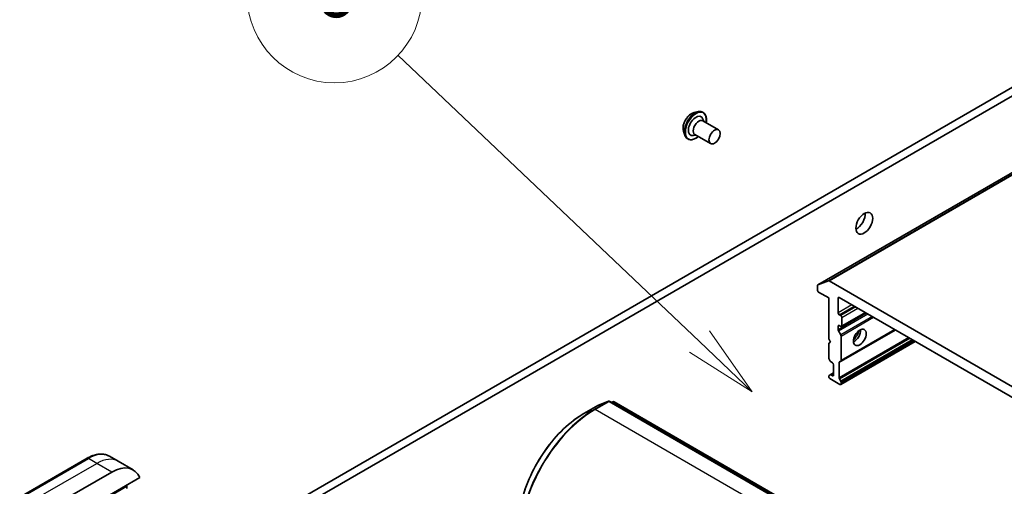
# Model space of a CAD drawing. Units: millimetres. Extents: x 0 to 11399, y 0 to 1826.
# Drawn here: x 1338 to 1524, y 601 to 689 of the extents above; entities that cross this region are included whole.
import ezdxf

# ---------------------------------------------------------------- set-up
doc = ezdxf.new("R2010")
doc.units = ezdxf.units.MM
for name, color, linetype, lineweight in [('Symbol (TK)', 100, 'Continuous', 18), ('Visible (ISO)', 7, 'Continuous', 35), ('Visible Narrow (ISO)', 7, 'Continuous', 25)]:
    doc.layers.add(name, color=color, linetype=linetype, lineweight=lineweight)
doc.styles.add('Note Text (TK2)', font='MS PGothic.ttf')

# ---------------------------------------------------------------- blocks, each defined once
blk = doc.blocks.new('バルーン98')
at = {"layer": 'Symbol (TK)', "color": 100}
for p, q in [((281.106, 122.312), (270.743, 132.134)), ((282.92, 120.592), (281.45, 122.675)), ((281.106, 122.312), (282.92, 120.592)), ((280.762, 121.949), (282.92, 120.592))]:
    blk.add_line(p, q, dxfattribs=at)
at = {"layer": 'Symbol (TK)'}
blk.add_circle((268.573, 134.19), 3, dxfattribs=at)
at = {"layer": 'Symbol (TK)', "color": 7, "insert": (268.573, 134.184), "char_height": 2, "attachment_point": 5, "style": 'Note Text (TK2)'}
blk.add_mtext('6', dxfattribs=at)
blk = doc.blocks.new('バルーン99')
at = {"layer": 'Symbol (TK)', "color": 100}
for p, q in [((296.721, 129.166), (285.602, 141.387)), ((298.403, 127.317), (297.091, 129.502)), ((296.721, 129.166), (298.403, 127.317)), ((296.351, 128.829), (298.403, 127.317))]:
    blk.add_line(p, q, dxfattribs=at)
at = {"layer": 'Symbol (TK)'}
blk.add_circle((283.588, 143.6), 3, dxfattribs=at)
at = {"layer": 'Symbol (TK)', "color": 7, "insert": (283.588, 143.582), "char_height": 2, "attachment_point": 5, "style": 'Note Text (TK2)'}
blk.add_mtext('2', dxfattribs=at)

msp = doc.modelspace()

# ---------------------------------------------------------------- linework, layer by layer
at = {"layer": 'Visible (ISO)'}
for p, q in [((1757.4025, 794.565), (1488.7019, 639.4306)), ((1577.5585, 706.8302), (1358.1786, 580.1712)), ((1359.5928, 579.3547), (1578.9727, 706.0137)), ((1465.3694, 671.9494), (1466.0967, 672.1023)), ((1467.0381, 671.9666), (1467.0093, 671.9832)), ((1469.9444, 668.6721), (1466.9745, 670.3867)), ((1467.1493, 670.2858), (1466.9978, 670.7129)), ((1463.3186, 668.3974), (1463.5498, 667.6911)), ((1468.4444, 666.074), (1465.4745, 667.7886)), ((1464.1381, 666.9436), (1464.1093, 666.9603)), ((1465.6493, 667.6878), (1465.2037, 667.6054)), ((1488.7161, 639.4374), (1490.7021, 640.2018)), ((1532.4036, 616.1822), (1490.8379, 640.1802)), ((1488.6398, 639.2933), (1488.6398, 638.4282)), ((1488.8519, 638.0608), (1490.7611, 636.9585)), ((1490.7611, 636.9585), (1490.7611, 629.2018)), ((1492.5289, 634.1416), (1492.5289, 636.9177)), ((1492.741, 637.0402), (1530.5005, 615.2397)), ((1493.0239, 633.6109), (1492.741, 633.7742)), ((1493.1739, 631.5548), (1497.7079, 634.1726)), ((1493.236, 631.6921), (1493.236, 633.2435)), ((1492.5289, 630.9363), (1492.5289, 631.6105)), ((1492.591, 630.7272), (1493.0325, 629.9626)), ((1492.741, 631.733), (1493.0239, 631.5697)), ((1493.0325, 625.0018), (1503.3123, 630.9369)), ((1490.7611, 629.2018), (1491.1147, 628.5895)), ((1493.0325, 620.6138), (1507.1125, 628.7428)), ((1493.0946, 625.1392), (1493.0946, 629.7536)), ((1491.1147, 628.5895), (1490.7611, 628.3853)), ((1490.7611, 628.3853), (1490.7611, 625.6291)), ((1491.0526, 625.0228), (1490.8233, 625.42)), ((1493.0325, 625.0018), (1492.8032, 624.8694)), ((1491.2026, 624.8645), (1491.4682, 624.7111)), ((1491.6804, 624.3437), (1491.6804, 622.3841)), ((1492.741, 621.8732), (1492.741, 624.7321)), ((1490.7611, 622.1601), (1490.7611, 622.0983)), ((1490.8233, 622.2975), (1491.0526, 622.4299)), ((1490.9733, 621.7309), (1492.8825, 620.6286)), ((1491.6804, 622.7923), (1491.0526, 622.4299)), ((1491.4682, 622.2616), (1491.2026, 622.415)), ((1492.8032, 621.6641), (1493.0325, 621.267)), ((1493.0946, 621.0579), (1493.0946, 620.7511)), ((1447.1241, 616.6504), (1444.5078, 615.1399)), ((1449.1523, 617.435), (1447.1663, 616.6706)), ((1491.6829, 593.0086), (1449.4101, 617.4148)), ((1449.6968, 617.2492), (1449.9874, 617.3611)), ((1450.2452, 617.3409), (1492.262, 593.0825)), ((1350.6504, 606.6884), (1337.9225, 599.3399)), ((1356.5218, 606.1238), (1354.9004, 607.0599)), ((1359.3502, 604.4908), (1356.5218, 606.1238)), ((1346.8649, 599.1956), (1355.3502, 604.0946)), ((1349.6933, 596.7461), (1360.5942, 603.0397)), ((1358.1786, 601.4001), (1358.1786, 600.954))]:
    msp.add_line(p, q, dxfattribs=at)
for centre, start, end in [((1447.2741, 616.3906), 111.051724, 120), ((1449.2601, 617.155), 60, 111.051724), ((1450.0952, 617.0811), 60, 111.051724)]:
    msp.add_arc(centre, 0.3, start, end, dxfattribs=at)
for centre, major_axis, start_param, end_param in [((1465.6588, 669.4143), (-1, -1.7321), 2.68383053, 6.74094743), ((1466.2245, 669.0877), (-0.75, -1.299), 3.14159265, 6.28318531), ((1496.0644, 651.8596), (1.125, 1.9486), 3.82126647, 5.60351149), ((1490.8379, 639.9352), (-0.15, 0.2598), 5.49778714, 6.19252542), ((1488.8519, 639.1708), (-0.15, 0.2598), 6.19252542, 7.06858347), ((1488.8519, 638.3058), (-0.15, 0.2598), 0.78539816, 2.35619449), ((1492.741, 636.7952), (-0.15, 0.2598), 5.49778714, 7.06858347), ((1492.741, 634.0192), (0.15, -0.2598), 3.92699082, 5.49778714), ((1493.0239, 633.366), (0.15, -0.2598), 0.78539816, 2.35619449), ((1492.741, 631.488), (-0.15, 0.2598), 5.49778714, 7.06858347), ((1492.741, 630.8138), (0.15, -0.2598), 3.92699082, 4.71238898), ((1493.0239, 631.8146), (0.15, -0.2598), 5.49778714, 7.06858347), ((1495.5695, 630.1), (-0.85, -1.4722), 0.67374591, 2.46784674), ((1494.2967, 630.8348), (1.75, 3.0311), 4.40529705, 5.01948091), ((1492.8825, 629.876), (0.15, -0.2598), 0.78539816, 1.57079633), ((1490.9733, 625.5066), (-0.15, 0.2598), 0.78539816, 1.57079633), ((1491.2026, 625.1094), (-0.15, 0.2598), 1.57079633, 2.35619449), ((1492.8825, 625.2616), (0.15, -0.2598), 0, 0.78539816), ((1491.4682, 624.4661), (-0.15, 0.2598), 3.92699082, 5.49778714), ((1492.9532, 624.6096), (-0.15, 0.2598), 0, 0.78539816), ((1490.9733, 622.0377), (-0.15, 0.2598), 0, 0.78539816), ((1490.9733, 621.9758), (-0.15, 0.2598), 0.78539816, 2.35619449), ((1491.2026, 622.1701), (-0.15, 0.2598), 5.49778714, 6.28318531), ((1491.4682, 622.5066), (0.15, -0.2598), 5.49778714, 7.06858347), ((1492.9532, 621.7507), (0.15, -0.2598), 3.92699082, 4.71238898), ((1492.8825, 620.8736), (0.15, -0.2598), 5.49778714, 7.06858347), ((1492.8825, 621.1803), (0.15, -0.2598), 0.78539816, 1.57079633), ((1355.3502, 597.5626), (4, 6.9282), 5.88218392, 7.06858347), ((1357.9665, 601.5226), (-0.15, 0.2598), 3.92699082, 4.71238898)]:
    msp.add_ellipse(centre, major_axis=major_axis, ratio=0.57735027, start_param=start_param, end_param=end_param, dxfattribs=at)
for centre, major_axis in [((1469.1944, 667.373), (-0.75, -1.299)), ((1497.4787, 651.0431), (1.125, 1.9486)), ((1496.6301, 629.4876), (-0.85, -1.4722))]:
    msp.add_ellipse(centre, major_axis=major_axis, ratio=0.57735027, dxfattribs=at)
for points, knots in [([(1463.3186, 668.3974), (1463.2614, 668.5721), (1463.2353, 668.7671), (1463.2401, 669.1889), (1463.2735, 669.417), (1463.3958, 669.8772), (1463.4844, 670.1093), (1463.707, 670.5551), (1463.8406, 670.7689), (1464.1405, 671.1585), (1464.3067, 671.3343), (1464.6582, 671.631), (1464.8435, 671.7516), (1465.1434, 671.8876), (1465.2568, 671.9258), (1465.3694, 671.9494)], [1.26296478, 1.26296478, 1.26296478, 1.26296478, 1.5839777, 1.5839777, 1.9184063, 1.9184063, 2.25148375, 2.25148375, 2.58279719, 2.58279719, 2.9145331, 2.9145331, 3.24851107, 3.24851107, 3.4494242, 3.4494242, 3.4494242, 3.4494242]), ([(1466.0967, 672.1023), (1466.1622, 672.1161), (1466.2273, 672.1258), (1466.3563, 672.1367), (1466.4202, 672.1379), (1466.546, 672.1314), (1466.6078, 672.1237), (1466.7287, 672.0992), (1466.7877, 672.0823), (1466.9018, 672.0395), (1466.9568, 672.0135), (1467.0093, 671.9832)], [3.449424205, 3.449424205, 3.449424205, 3.449424205, 3.544937527, 3.544937527, 3.64045085, 3.64045085, 3.735964172, 3.735964172, 3.831477495, 3.831477495, 3.926990817, 3.926990817, 3.926990817, 3.926990817]), ([(1467.0381, 671.9666), (1467.193, 671.8772), (1467.3239, 671.7472), (1467.5284, 671.418), (1467.5997, 671.2163), (1467.6758, 670.7582), (1467.678, 670.4998), (1467.6362, 670.1593), (1467.6254, 670.0892), (1467.6124, 670.0185)], [3.92699082, 3.92699082, 3.92699082, 3.92699082, 4.2267014, 4.2267014, 4.53911238, 4.53911238, 4.86360542, 4.86360542, 4.94652039, 4.94652039, 4.94652039, 4.94652039]), ([(1464.1093, 666.9603), (1464.0568, 666.9906), (1464.0068, 667.0253), (1463.9127, 667.1026), (1463.8686, 667.1453), (1463.7869, 667.2377), (1463.7493, 667.2874), (1463.6808, 667.3931), (1463.6499, 667.449), (1463.5948, 667.5662), (1463.5707, 667.6275), (1463.5498, 667.6911)], [0.785398163, 0.785398163, 0.785398163, 0.785398163, 0.880911486, 0.880911486, 0.976424808, 0.976424808, 1.071938131, 1.071938131, 1.167451453, 1.167451453, 1.262964775, 1.262964775, 1.262964775, 1.262964775]), ([(1466.1124, 667.4204), (1466.037, 667.3561), (1465.9605, 667.2961), (1465.6629, 667.0829), (1465.4369, 666.9632), (1464.9949, 666.8147), (1464.7787, 666.7853), (1464.4191, 666.8208), (1464.2702, 666.8674), (1464.1381, 666.9436)], [6.0490539, 6.0490539, 6.0490539, 6.0490539, 6.16327278, 6.16327278, 6.48907018, 6.48907018, 6.81298523, 6.81298523, 7.06858347, 7.06858347, 7.06858347, 7.06858347]), ([(1444.5078, 615.1399), (1443.1988, 614.3841), (1441.8954, 613.3926), (1439.4199, 611.0346), (1438.2482, 609.6684), (1436.1471, 606.6926), (1435.218, 605.0834), (1433.6914, 601.7758), (1433.0941, 600.078), (1432.2898, 596.7551), (1432.0828, 595.1306), (1432.0828, 593.6191)], [1.57079633, 1.57079633, 1.57079633, 1.57079633, 1.88495559, 1.88495559, 2.19911486, 2.19911486, 2.51327412, 2.51327412, 2.82743339, 2.82743339, 3.14159265, 3.14159265, 3.14159265, 3.14159265]), ([(1350.6504, 606.6884), (1350.9478, 606.86), (1351.2474, 607.0061), (1351.8458, 607.2421), (1352.1446, 607.3322), (1352.7357, 607.4517), (1353.0281, 607.4811), (1353.5991, 607.4748), (1353.8777, 607.439), (1354.4106, 607.2996), (1354.6648, 607.1959), (1354.9004, 607.0599)], [3.141592654, 3.141592654, 3.141592654, 3.141592654, 3.298672286, 3.298672286, 3.455751919, 3.455751919, 3.612831552, 3.612831552, 3.769911184, 3.769911184, 3.926990817, 3.926990817, 3.926990817, 3.926990817])]:
    msp.add_open_spline(points, degree=3, knots=knots, dxfattribs=at)
at = {"layer": 'Visible Narrow (ISO)'}
for p, q in [((1488.7161, 639.4374), (1757.4167, 794.5718)), ((1759.4027, 795.3362), (1490.7021, 640.2018)), ((1490.8379, 640.1802), (1759.5385, 795.3145)), ((1492.5289, 636.9177), (1492.741, 637.0402)), ((1495.1452, 635.6521), (1492.5289, 634.1416)), ((1492.741, 633.7742), (1495.5695, 635.4072)), ((1495.8523, 635.2439), (1493.0239, 633.6109)), ((1493.236, 633.2435), (1496.2766, 634.999)), ((1497.9211, 634.0495), (1492.5289, 630.9363)), ((1492.591, 630.7272), (1498.1332, 633.927)), ((1499.0161, 633.4173), (1493.0325, 629.9626)), ((1493.0946, 629.7536), (1499.2282, 633.2948)), ((1497.6201, 634.2233), (1493.236, 631.6921)), ((1492.5289, 631.6105), (1492.741, 631.733)), ((1492.741, 624.7321), (1503.4002, 630.8862)), ((1503.2244, 630.9876), (1493.0946, 625.1392)), ((1505.8761, 629.4567), (1492.741, 621.8732)), ((1492.8032, 621.6641), (1506.0882, 629.3342)), ((1506.5468, 629.0694), (1493.0325, 621.267)), ((1493.0946, 621.0579), (1506.7589, 628.947)), ((1507.0246, 628.7936), (1493.0946, 620.7511)), ((1491.2026, 622.415), (1491.6804, 622.6909)), ((1491.6804, 622.3841), (1491.4682, 622.2616)), ((1444.522, 615.1466), (1447.1383, 616.6572)), ((1444.522, 615.1466), (1446.508, 615.911)), ((1449.1243, 617.4216), (1446.508, 615.911)), ((1446.6438, 615.8894), (1449.2601, 617.3999)), ((1488.9166, 591.4832), (1446.6438, 615.8894)), ((1447.1383, 616.6572), (1449.1243, 617.4216)), ((1449.2601, 617.3999), (1491.5329, 592.9937)), ((1449.6995, 617.2477), (1449.9594, 617.3477)), ((1449.9594, 617.3477), (1449.7428, 617.2227)), ((1449.8295, 617.1726), (1450.0952, 617.326)), ((1450.0952, 617.326), (1492.112, 593.0676)), ((1338.1725, 599.3152), (1350.9004, 606.6636)), ((1352.5218, 605.7276), (1350.9004, 606.6636)), ((1339.7938, 598.3791), (1352.5218, 605.7276)), ((1355.3502, 604.0946), (1352.5218, 605.7276)), ((1353.9124, 598.937), (1358.1786, 601.4001))]:
    msp.add_line(p, q, dxfattribs=at)
for centre, major_axis, ratio, start_param, end_param in [((1464.8747, 669.867), (1.1546, 1.9998), 0.57735027, 0.47756661, 2.66402604), ((1465.4823, 669.5162), (1.4338, 2.4835), 0.57735027, 0.47756661, 2.66402604), ((1465.5881, 669.4551), (1.45, 2.5115), 0.57735027, 0, 3.14159265), ((1465.5593, 669.4717), (-1.45, -2.5115), 0.57735027, 3.14159265, 6.28318531), ((1465.6588, 669.4143), (-1.4, -2.4249), 0.57735027, 2.13614976, 7.2886282), ((1446.508, 599.6379), (-9.9652, -17.2603), 0.57735027, 3.92699082, 5.49778714), ((1446.6438, 599.5595), (10, 17.3205), 0.57735027, 0.78539816, 2.35619449), ((1446.6438, 615.6445), (-0.15, 0.2598), 0.57735027, 5.49778714, 6.19252542), ((1447.2741, 616.3906), (-0.15, 0.2598), 0.57735027, 6.19252542, 6.28318531), ((1447.2741, 616.3906), (-0.1078, 0.28), 0.8131434, 0, 0.12734403), ((1449.2601, 617.155), (-0.15, 0.2598), 0.57735027, 5.49778714, 6.19252542), ((1449.2601, 617.155), (-0.1078, 0.28), 0.8131434, 0, 0.12734403), ((1449.2601, 617.155), (0.15, 0.2598), 0.57735027, 0, 0.78539816), ((1450.0952, 617.0811), (-0.15, 0.2598), 0.57735027, 5.49778714, 6.19252542), ((1450.0952, 617.0811), (-0.1078, 0.28), 0.8131434, 0, 0.12734403), ((1450.0952, 617.0811), (0.15, 0.2598), 0.57735027, 0, 0.78539816), ((1444.522, 600.7845), (8.795, 15.2333), 0.57735027, 0.78539816, 2.35619449), ((1444.6578, 614.8801), (-0.15, 0.2598), 0.57735027, 6.19252542, 6.28318531), ((1350.9004, 606.2554), (-0.25, 0.433), 0.57735027, 5.49778714, 6.28318531), ((1350.9004, 600.1316), (4, 6.9282), 0.57735027, 0, 0.78539816), ((1352.5218, 599.1956), (4, 6.9282), 0.57735027, 0, 0.78539816)]:
    msp.add_ellipse(centre, major_axis=major_axis, ratio=ratio, start_param=start_param, end_param=end_param, dxfattribs=at)

# ---------------------------------------------------------------- block references
at = {"layer": 'Symbol (TK)', "xscale": 5.5, "yscale": 5.5, "zscale": 5.5}
for name in ['バルーン99', 'バルーン98']:
    msp.add_blockref(name, (-79.75, -44), dxfattribs=at)

doc.saveas('drawing.dxf')
